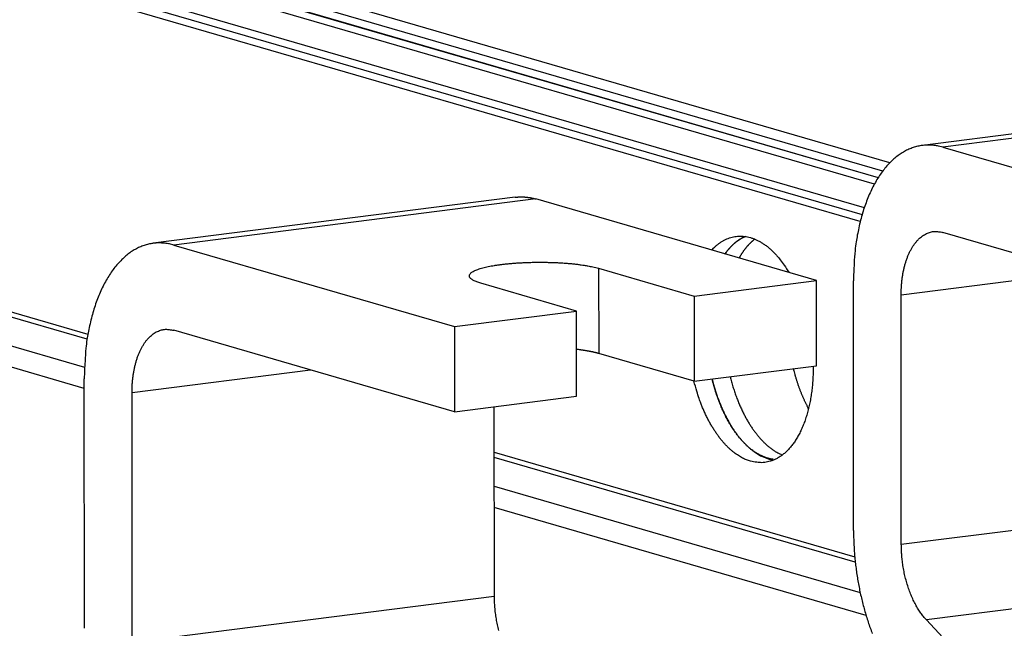
# Model space of a CAD drawing. Extents: x -1 to 4140, y -1 to 2910.
# Drawn here: x 345 to 381, y 2682 to 2705 of the extents above; entities that cross this region are included whole.
import ezdxf

# ---------------------------------------------------------------- set-up
doc = ezdxf.new("R2010")
doc.units = 0
doc.header["$MEASUREMENT"] = 0
doc.layers.add('V1L204', color=7, linetype='CONTINUOUS')
doc.layers.add('V1L226', color=7, linetype='CONTINUOUS')

msp = doc.modelspace()

# ---------------------------------------------------------------- linework, layer by layer
at = {"layer": 'V1L204', "color": 1, "linetype": 'Continuous'}
for p, q in [((376.90968, 2699.317), (328.3303, 2713.4117)), ((328.76009, 2713.0084), (376.74897, 2699.085)), ((328.77084, 2712.9983), (376.74522, 2699.0792)), ((325.76613, 2712.6164), (376.23106, 2697.9746)), ((376.08151, 2697.4608), (324.43071, 2712.4466)), ((325.09842, 2712.5315), (376.15124, 2697.7192)), ((376.60483, 2698.8413), (336.86939, 2710.37)), ((377.17557, 2699.6274), (348.38546, 2707.9805)), ((309.65812, 2703.058), (347.45982, 2692.0903)), ((347.45151, 2691.3077), (309.65855, 2702.2728)), ((363.35379, 2698.3557), (349.99953, 2696.6583)), ((374.46206, 2695.2879), (364.10713, 2698.2922)), ((350.75287, 2696.5948), (361.10781, 2693.5904)), ((369.95493, 2694.715), (374.46206, 2695.2879)), ((374.46378, 2692.1473), (374.46206, 2695.2879)), ((361.10781, 2693.5904), (365.6148, 2694.1633)), ((361.10952, 2690.4499), (350.75459, 2693.4542)), ((361.10781, 2693.5904), (361.10952, 2690.4499)), ((369.95671, 2691.5744), (374.46378, 2692.1473)), ((347.45633, 2682.4692), (347.45132, 2691.665)), ((349.21888, 2681.9578), (349.21386, 2691.1537)), ((361.10952, 2690.4499), (365.61658, 2691.0227)), ((362.56932, 2690.6354), (362.57313, 2683.6552)), ((362.57092, 2687.706), (376.07887, 2683.7869)), ((376.29805, 2682.9383), (362.57135, 2686.9209))]:
    msp.add_line(p, q, dxfattribs=at)
at = {"layer": 'V1L204', "color": 150, "linetype": 'Continuous'}
for p, q in [((391.73157, 2701.9627), (378.37732, 2700.2653)), ((379.13066, 2700.2018), (389.48559, 2697.1974)), ((389.48731, 2694.0569), (379.13237, 2697.0612)), ((375.83412, 2686.0762), (375.8291, 2695.272)), ((377.59666, 2685.5648), (377.59165, 2694.7607)), ((384.03624, 2676.8768), (378.52134, 2682.7799))]:
    msp.add_line(p, q, dxfattribs=at)
at = {"layer": 'V1L204', "color": 30, "linetype": 'Continuous'}
for p, q in [((366.42992, 2695.7377), (369.955, 2694.715)), ((365.61487, 2694.1633), (362.08978, 2695.1861)), ((369.95493, 2694.715), (369.95664, 2691.5744)), ((365.61658, 2691.0227), (365.61487, 2694.1633)), ((369.95671, 2691.5744), (366.43163, 2692.5972))]:
    msp.add_line(p, q, dxfattribs=at)
at = {"layer": 'V1L204', "color": 150, "linetype": 'Continuous'}
for points in [[(423.79941, 2662.3326, 0.00000007), (423.73948, 2662.3533, 0.00000016)], [(423.61621, 2662.3958, 0.00000008), (423.55771, 2662.4159, -0.00000099)], [(379.13068, 2700.2018), (378.97321, 2700.241, 0.02149357), (378.81365, 2700.2667, 0.02122456), (378.65182, 2700.2784, 0.02154276), (378.48844, 2700.2759, 0.02289022), (378.32422, 2700.2576, 0.02352989), (378.15984, 2700.2236, 0.02372126), (377.99597, 2700.1728, 0.02349852), (377.83332, 2700.1054, 0.0231971), (377.67274, 2700.0204, 0.02243463), (377.51491, 2699.9185, 0.02157827), (377.36074, 2699.799, 0.02042822), (377.21084, 2699.6627, 0.01930822), (377.06616, 2699.5093, 0.01806381), (376.92719, 2699.3401, 0.01692833), (376.79486, 2699.1549, 0.01571272), (376.66951, 2698.9553, 0.01458414), (376.55202, 2698.7418, 0.01365591), (376.44251, 2698.5155, 0.01293037), (376.34173, 2698.2769, 0.01179385), (376.24969, 2698.0293, 0.01046577), (376.167, 2697.7743, 0.01064813), (376.09326, 2697.5072, 0.01156307), (376.02885, 2697.2271, 0.00862087), (375.97403, 2696.9599, 0.00365002), (375.92931, 2696.7149, 0.01068475), (375.8915, 2696.3982, 0.01674742), (375.85803, 2695.9107, 0.00818225), (375.82911, 2695.2721, 0.0044132)], [(377.59165, 2694.7606), (377.59329, 2694.8911, -0.00724177), (377.59862, 2695.0222, -0.00701045), (377.60778, 2695.1541, -0.00706492), (377.62077, 2695.2862, -0.00755564), (377.63796, 2695.4178, -0.00794581), (377.65928, 2695.5483, -0.00832274), (377.68498, 2695.6771, -0.00872959), (377.71492, 2695.8037, -0.00925404), (377.74931, 2695.9273, -0.0097982), (377.78793, 2696.0474, -0.01042387), (377.83089, 2696.1632, -0.01110118), (377.87791, 2696.2742, -0.01186267), (377.92901, 2696.3798, -0.01271538), (377.98385, 2696.4795, -0.01365165), (378.04235, 2696.5727, -0.01465235), (378.1041, 2696.6591, -0.01563998), (378.16891, 2696.7381, -0.01692299), (378.23647, 2696.8096, -0.01837966), (378.30657, 2696.8732, -0.01923768), (378.37837, 2696.929, -0.01922433), (378.45144, 2696.9767, -0.02190898), (378.52697, 2697.0162, -0.0265966), (378.60519, 2697.0472, -0.02190101), (378.67934, 2697.0714, -0.00972793), (378.74689, 2697.0891, -0.02959064), (378.83269, 2697.0958, -0.05001063), (378.96294, 2697.0861, -0.02494977), (379.13241, 2697.0612, -0.01339009)], [(375.83407, 2686.0761), (375.8364, 2685.8594, 0.0053105), (375.84328, 2685.6398, 0.00511218), (375.85488, 2685.4172, 0.0050261), (375.8711, 2685.1922, 0.00510985), (375.89229, 2684.9651, 0.00514179), (375.9183, 2684.7366, 0.00516189), (375.94937, 2684.5071, 0.00518165), (375.98532, 2684.2771, 0.00523493), (376.02637, 2684.0471, 0.00528016), (376.07229, 2683.8176, 0.00534238), (376.12324, 2683.5893, 0.00540322), (376.17896, 2683.3627, 0.00547896), (376.23953, 2683.1383, 0.00556507), (376.30467, 2682.9165, 0.00566794), (376.37444, 2682.6982, 0.00576105), (376.44844, 2682.4836, 0.0058419), (376.52666, 2682.2734, 0.00601444)], [(378.52132, 2682.7799), (378.46987, 2682.837, -0.00920149), (378.41891, 2682.8976, -0.00855634), (378.36843, 2682.9621, -0.00811601), (378.31855, 2683.0301, -0.00796561), (378.26947, 2683.1017, -0.00771862), (378.22127, 2683.1768, -0.00746942), (378.17412, 2683.2554, -0.00721381), (378.12811, 2683.3371, -0.00702018), (378.08341, 2683.4221, -0.00680753), (378.04009, 2683.51, -0.0066309), (377.99834, 2683.6008, -0.00644473), (377.9582, 2683.6943, -0.00628942), (377.91985, 2683.7902, -0.00613747), (377.88332, 2683.8883, -0.00601458), (377.84878, 2683.9884, -0.00587232), (377.81623, 2684.0903, -0.00573018), (377.78584, 2684.1937, -0.00566797), (377.75757, 2684.2985, -0.00567161), (377.73156, 2684.4045, -0.00544771), (377.70779, 2684.5108, -0.00505601), (377.68638, 2684.6171, -0.00545427), (377.6672, 2684.7252, -0.00632911), (377.65035, 2684.8358, -0.00488259), (377.63592, 2684.9397, -0.0019326), (377.62406, 2685.0337, -0.00659461), (377.6139, 2685.1523, -0.01122502), (377.60473, 2685.3317, -0.00568581), (377.59661, 2685.5648, -0.00309284)]]:
    msp.add_lwpolyline(points, format="xyb", dxfattribs=at)
at = {"layer": 'V1L204', "color": 1, "linetype": 'Continuous'}
for points in [[(363.35374, 2698.3558), (363.37936, 2698.3588, -0.0036192), (363.40496, 2698.3615, -0.00364676), (363.43054, 2698.3638, -0.00365037), (363.45611, 2698.3657, -0.00362703), (363.48166, 2698.3673, -0.00361278), (363.50719, 2698.3684, -0.00359929), (363.53269, 2698.3692, -0.00358663), (363.55816, 2698.3697, -0.00356786), (363.5836, 2698.3698, -0.00355237), (363.60901, 2698.3695, -0.00353295), (363.63439, 2698.3688, -0.00351491), (363.65973, 2698.3678, -0.00349131), (363.68502, 2698.3664, -0.00347434), (363.71028, 2698.3647, -0.00345647), (363.7355, 2698.3627, -0.00342751), (363.76067, 2698.3603, -0.00338282), (363.78578, 2698.3575, -0.00338802), (363.81086, 2698.3544, -0.00342601), (363.83593, 2698.351, -0.00330955), (363.86085, 2698.3473, -0.00307404), (363.88556, 2698.3432, -0.00335373), (363.91061, 2698.3388, -0.00393993), (363.93617, 2698.3338, -0.00298995), (363.96013, 2698.329, -0.0010744), (363.98177, 2698.3245, -0.00412518), (364.0094, 2698.318, -0.00697399), (364.05177, 2698.307, -0.00339948), (364.10713, 2698.2922, -0.00180649)], [(370.60339, 2696.4074), (370.68, 2696.4877, -0.01447501), (370.75985, 2696.5623, -0.01471358), (370.84309, 2696.631, -0.01532255), (370.92946, 2696.6936, -0.01655367), (371.0189, 2696.7493, -0.01758401), (371.11112, 2696.798, -0.01845312), (371.20603, 2696.8392, -0.0192203), (371.30332, 2696.8727, -0.01996222), (371.40283, 2696.8979, -0.02047158), (371.5042, 2696.915, -0.0208209), (371.60722, 2696.9234, -0.02089312), (371.71153, 2696.9234, -0.0207861), (371.81686, 2696.9144, -0.02042927), (371.92285, 2696.8968, -0.01993838), (372.0292, 2696.8702, -0.01917485), (372.13554, 2696.835, -0.01827857), (372.24151, 2696.7912, -0.01749176), (372.3469, 2696.739, -0.01682564), (372.45141, 2696.6783, -0.01545389), (372.55431, 2696.6103, -0.01372294), (372.65511, 2696.5354, -0.01402664), (372.75529, 2696.4514, -0.01527079), (372.85511, 2696.3575, -0.01113557), (372.94764, 2696.2652, -0.00441907), (373.03021, 2696.1781, -0.01386309), (373.12947, 2696.0553, -0.02118752), (373.2732, 2695.8529, -0.00986259), (373.45595, 2695.5798, -0.00516926)], [(350.75291, 2696.5948), (350.59543, 2696.634, 0.02149353), (350.43587, 2696.6597, 0.02122454), (350.27405, 2696.6714, 0.02154274), (350.11067, 2696.6689, 0.02289022), (349.94644, 2696.6506, 0.02352992), (349.78206, 2696.6166, 0.0237213), (349.61819, 2696.5658, 0.02349857), (349.45554, 2696.4984, 0.02319716), (349.29496, 2696.4134, 0.0224347), (349.13713, 2696.3115, 0.02157835), (348.98296, 2696.192, 0.0204283), (348.83306, 2696.0557, 0.01930829), (348.68838, 2695.9023, 0.01806388), (348.54941, 2695.7331, 0.0169284), (348.41708, 2695.5479, 0.01571278), (348.29173, 2695.3483, 0.0145842), (348.17424, 2695.1348, 0.01365596), (348.06473, 2694.9085, 0.01293041), (347.96395, 2694.6699, 0.01179389), (347.87191, 2694.4223, 0.01046579), (347.78922, 2694.1673, 0.01064815), (347.71548, 2693.9002, 0.0115631), (347.65107, 2693.6201, 0.00862088), (347.59625, 2693.3529, 0.00365002), (347.55153, 2693.1079, 0.01068477), (347.51372, 2692.7912, 0.01674744), (347.48025, 2692.3037, 0.00818226), (347.45133, 2691.6651, 0.0044132)], [(371.09147, 2696.2658), (371.10533, 2696.2854, -0.00230935), (371.11925, 2696.3047, -0.00236199), (371.13323, 2696.3237, -0.0023943), (371.14726, 2696.3425, -0.00239923), (371.16135, 2696.3609, -0.00241548), (371.17549, 2696.379, -0.00243252), (371.18967, 2696.3968, -0.00245288), (371.2039, 2696.4143, -0.00246663), (371.21818, 2696.4315, -0.00248586), (371.2325, 2696.4484, -0.0025002), (371.24686, 2696.465, -0.00251958), (371.26125, 2696.4813, -0.00253345), (371.27568, 2696.4973, -0.00255259), (371.29015, 2696.513, -0.00256619), (371.30464, 2696.5285, -0.00258511), (371.31917, 2696.5436, -0.00259833), (371.33372, 2696.5585, -0.00261694), (371.3483, 2696.5731, -0.00262973), (371.3629, 2696.5874, -0.002648), (371.37752, 2696.6014, -0.00266032), (371.39216, 2696.6151, -0.00267812), (371.40682, 2696.6286, -0.0026898), (371.4215, 2696.6418, -0.00270725), (371.43619, 2696.6547, -0.00271865), (371.45089, 2696.6673, -0.00273507), (371.4656, 2696.6797, -0.00274467), (371.48032, 2696.6918, -0.00276208), (371.49505, 2696.7036, -0.00277453), (371.50978, 2696.7152, -0.00278597), (371.52452, 2696.7265, -0.00278706), (371.53925, 2696.7375, -0.00281824), (371.55405, 2696.7484, -0.0028383), (371.56896, 2696.759, -0.00285602), (371.584, 2696.7695, -0.00290734), (371.59917, 2696.7798, -0.00293611), (371.61446, 2696.7899, -0.00295173), (371.62987, 2696.7999, -0.0030117), (371.64542, 2696.8096, -0.00311675), (371.66112, 2696.8192, -0.00305576), (371.67688, 2696.8286, -0.00287556), (371.69266, 2696.8377, -0.00322509), (371.70883, 2696.8468, -0.00392035), (371.72553, 2696.8558, -0.0029746), (371.74128, 2696.8641, -0.00095563), (371.75558, 2696.8716, -0.0043138), (371.77422, 2696.8807, -0.00757469), (371.80329, 2696.894, -0.00370337), (371.84157, 2696.9111, -0.00194983)], [(371.84157, 2696.9111), (371.81239, 2696.8985, 0.00584048), (371.78347, 2696.8851, 0.00584133), (371.75479, 2696.871, 0.00578893), (371.72636, 2696.8563, 0.005688), (371.6982, 2696.8408, 0.00560206), (371.6703, 2696.8247, 0.00551862), (371.64268, 2696.8079, 0.00543489), (371.61532, 2696.7905, 0.00534248), (371.58826, 2696.7724, 0.00525477), (371.56148, 2696.7537, 0.00516217), (371.53499, 2696.7343, 0.00507204), (371.50879, 2696.7144, 0.00497518), (371.4829, 2696.6939, 0.00488854), (371.45731, 2696.6727, 0.00480155), (371.43203, 2696.651, 0.0047014), (371.40705, 2696.6288, 0.00458219), (371.38241, 2696.606, 0.00453036), (371.35806, 2696.5827, 0.0045202), (371.334, 2696.5588, 0.00431476), (371.31033, 2696.5345, 0.0039655), (371.28713, 2696.5098, 0.0042653), (371.26391, 2696.4843, 0.00492858), (371.24055, 2696.4576, 0.00370826), (371.2188, 2696.4322, 0.00136024), (371.1993, 2696.409, 0.00500964), (371.17502, 2696.3784, 0.00828134), (371.13859, 2696.3299, 0.0039896), (371.09147, 2696.2658, 0.0021137)], [(372.19339, 2696.8122), (372.17322, 2696.7967, 0.00393049), (372.15306, 2696.7807, 0.00381281), (372.13291, 2696.7642, 0.00375116), (372.11278, 2696.7472, 0.00375717), (372.09267, 2696.7297, 0.00373405), (372.07258, 2696.7117, 0.0037072), (372.05253, 2696.6931, 0.00367261), (372.03251, 2696.6741, 0.00365169), (372.01253, 2696.6545, 0.00361865), (371.99259, 2696.6344, 0.00359525), (371.9727, 2696.6137, 0.00355955), (371.95287, 2696.5925, 0.00353286), (371.9331, 2696.5708, 0.00350023), (371.91339, 2696.5485, 0.00348137), (371.89376, 2696.5257, 0.00343558), (371.8742, 2696.5023, 0.00338656), (371.85473, 2696.4783, 0.0033826), (371.83533, 2696.4538, 0.00342842), (371.816, 2696.4286, 0.00328599), (371.79684, 2696.4031, 0.00303037), (371.77789, 2696.3771, 0.00333291), (371.75876, 2696.3501, 0.00396248), (371.73933, 2696.3217, 0.00292731), (371.72115, 2696.2947, 0.00091775), (371.70478, 2696.2701, 0.00415735), (371.68406, 2696.2371, 0.00700775), (371.65259, 2696.1846, 0.00329906), (371.61163, 2696.1149, 0.00170584)], [(349.21388, 2691.1536), (349.21551, 2691.2841, -0.00724177), (349.22085, 2691.4152, -0.00701046), (349.23, 2691.5471, -0.00706493), (349.24299, 2691.6792, -0.00755565), (349.26018, 2691.8108, -0.00794582), (349.2815, 2691.9413, -0.00832276), (349.3072, 2692.0701, -0.00872961), (349.33714, 2692.1967, -0.00925407), (349.37153, 2692.3203, -0.00979824), (349.41015, 2692.4404, -0.01042392), (349.45311, 2692.5562, -0.01110124), (349.50013, 2692.6672, -0.01186274), (349.55123, 2692.7728, -0.01271547), (349.60607, 2692.8725, -0.01365174), (349.66457, 2692.9657, -0.01465246), (349.72632, 2693.0521, -0.01564011), (349.79113, 2693.1311, -0.01692314), (349.85869, 2693.2026, -0.01837982), (349.92879, 2693.2662, -0.01923785), (350.00059, 2693.322, -0.01922449), (350.07366, 2693.3697, -0.02190916), (350.14919, 2693.4092, -0.02659679), (350.22741, 2693.4402, -0.02190115), (350.30156, 2693.4644, -0.00972798), (350.36911, 2693.4821, -0.02959077), (350.45492, 2693.4888, -0.05001071), (350.58516, 2693.4791, -0.02494975), (350.75463, 2693.4542, -0.01339006)], [(374.34454, 2692.1321), (374.34305, 2691.9129, -0.00784249), (374.33482, 2691.694, -0.00776482), (374.31961, 2691.4754, -0.00786471), (374.29752, 2691.258, -0.00832236), (374.26808, 2691.0434, -0.00872987), (374.23157, 2690.8326, -0.00911411), (374.18773, 2690.6266, -0.00955413), (374.13696, 2690.4264, -0.01008205), (374.07913, 2690.2333, -0.01066813), (374.01477, 2690.0479, -0.01129518), (373.94392, 2689.8715, -0.0120173), (373.86719, 2689.7046, -0.01276967), (373.78477, 2689.5481, -0.01365785), (373.69735, 2689.4024, -0.014555), (373.60521, 2689.2684, -0.01556363), (373.50913, 2689.1459, -0.0164665), (373.40949, 2689.0358, -0.01768372), (373.30688, 2688.9376, -0.018939), (373.20168, 2688.8519, -0.01967333), (373.09512, 2688.7779, -0.01946834), (372.98788, 2688.716, -0.02176479), (372.87829, 2688.6658, -0.02572313), (372.76609, 2688.6275, -0.0211888), (372.66046, 2688.5985, -0.00992355), (372.56484, 2688.5781, -0.02756336), (372.4452, 2688.5725, -0.0454815), (372.26581, 2688.5892, -0.02297353), (372.03373, 2688.6262, -0.01257124)], [(374.17423, 2690.5697), (374.15159, 2690.6123, -0.00231902), (374.12918, 2690.6555, -0.00227967), (374.107, 2690.6992, -0.00225041), (374.08505, 2690.7434, -0.00223709), (374.06335, 2690.7881, -0.00221804), (374.04189, 2690.8333, -0.00219882), (374.0207, 2690.879, -0.00217839), (373.99976, 2690.9252, -0.0021617), (373.9791, 2690.9719, -0.00214314), (373.95872, 2691.019, -0.00212717), (373.93862, 2691.0666, -0.00210893), (373.91881, 2691.1146, -0.0020925), (373.8993, 2691.163, -0.00207726), (373.88009, 2691.2119, -0.0020663), (373.86119, 2691.2612, -0.00204539), (373.8426, 2691.3108, -0.00201922), (373.82435, 2691.3608, -0.00202197), (373.8064, 2691.4113, -0.00204928), (373.78877, 2691.4621, -0.00197722), (373.77153, 2691.5131, -0.00183556), (373.75472, 2691.5641, -0.00201279), (373.73803, 2691.6163, -0.00238211), (373.72137, 2691.67, -0.00179684), (373.70593, 2691.7207, -0.00061829), (373.69215, 2691.7666, -0.00251472), (373.67529, 2691.8261, -0.00428107), (373.6504, 2691.9185, -0.00207725), (373.61845, 2692.0398, -0.00109678)], [(372.03373, 2688.6262), (371.96185, 2688.649, -0.01353233), (371.88886, 2688.6763, -0.01239334), (371.81471, 2688.7083, -0.01180825), (371.73955, 2688.745, -0.01184832), (371.66346, 2688.7868, -0.01158538), (371.58658, 2688.8336, -0.01127904), (371.50901, 2688.8859, -0.01089817), (371.43092, 2688.9434, -0.01063389), (371.35241, 2689.0067, -0.01026556), (371.27368, 2689.0754, -0.00997775), (371.19487, 2689.15, -0.0096098), (371.11616, 2689.2303, -0.00932368), (371.03775, 2689.3166, -0.00898653), (370.95982, 2689.4085, -0.00873524), (370.88257, 2689.5065, -0.00839421), (370.80622, 2689.61, -0.00809605), (370.731, 2689.7193, -0.00788561), (370.65702, 2689.8343, -0.00781858), (370.58454, 2689.9551, -0.00733312), (370.51394, 2690.0804, -0.00666141), (370.4456, 2690.21, -0.00715683), (370.37867, 2690.347, -0.00829891), (370.31311, 2690.4925, -0.00607987), (370.25286, 2690.632, -0.00204531), (370.19954, 2690.7605, -0.00836378), (370.13802, 2690.933, -0.01379027), (370.05261, 2691.2073, -0.00650436), (369.94634, 2691.5718, -0.0033689)], [(372.86779, 2688.6971), (372.80679, 2688.7064, -0.01145355), (372.74614, 2688.7185, -0.01151935), (372.68586, 2688.7335, -0.01131093), (372.62598, 2688.7512, -0.01087076), (372.5666, 2688.7716, -0.01050354), (372.50775, 2688.7946, -0.01014475), (372.4495, 2688.8202, -0.00979219), (372.39186, 2688.8481, -0.00940697), (372.33492, 2688.8783, -0.00905208), (372.27868, 2688.9108, -0.0086816), (372.22322, 2688.9455, -0.00834261), (372.16853, 2688.9821, -0.00798996), (372.11468, 2689.0208, -0.00767247), (372.06167, 2689.0613, -0.00734428), (372.00956, 2689.1036, -0.00705199), (371.95833, 2689.1476, -0.00674986), (371.90806, 2689.1931, -0.00648461), (371.85871, 2689.2402, -0.00621064), (371.81034, 2689.2886, -0.00596966), (371.76292, 2689.3384, -0.00571739), (371.71652, 2689.3893, -0.00550723), (371.67109, 2689.4414, -0.00529317), (371.62667, 2689.4946, -0.00508574), (371.58326, 2689.5487, -0.00484991), (371.54083, 2689.6037, -0.00472901), (371.49888, 2689.6602, -0.00454571), (371.45697, 2689.7189, -0.00437541), (371.4151, 2689.7797, -0.0043839), (371.37336, 2689.8427, -0.0043417), (371.3318, 2689.9079, -0.00429351), (371.29044, 2689.9752, -0.00422747), (371.24934, 2690.0447, -0.00419624), (371.20854, 2690.1165, -0.00414605), (371.16809, 2690.1904, -0.00412322), (371.12805, 2690.2666, -0.00405884), (371.08846, 2690.345, -0.00400328), (371.0494, 2690.4255, -0.00399681), (371.01087, 2690.5083, -0.0040621), (370.97293, 2690.5934, -0.00388749), (370.93577, 2690.6802, -0.00358507), (370.89952, 2690.7685, -0.00396495), (370.86361, 2690.8605, -0.00475185), (370.82791, 2690.957, -0.0034927), (370.79486, 2691.0489, -0.00104708), (370.76538, 2691.133, -0.00503402), (370.72999, 2691.2449, -0.00856869), (370.6788, 2691.4224, -0.00403491), (370.61374, 2691.6579, -0.00207609)], [(370.61374, 2691.6579), (370.65664, 2691.4944, 0.00571884), (370.70285, 2691.3333, 0.00583489), (370.75252, 2691.1747, 0.00592509), (370.80538, 2691.0189, 0.00603877), (370.86137, 2690.8665, 0.00617636), (370.92021, 2690.7177, 0.0063018), (370.98186, 2690.5731, 0.0064565), (371.04602, 2690.4326, 0.00660978), (371.1126, 2690.2969, 0.00679894), (371.1813, 2690.166, 0.00697383), (371.25199, 2690.0402, 0.0071921), (371.32439, 2689.9197, 0.00738903), (371.39836, 2689.8048, 0.00764513), (371.47361, 2689.6953, 0.00787897), (371.55, 2689.5917, 0.00815123), (371.62724, 2689.4937, 0.00836014), (371.70515, 2689.4018, 0.00872884), (371.78362, 2689.3155, 0.00913921), (371.86249, 2689.2351, 0.0092907), (371.94117, 2689.1605, 0.00905579), (372.01934, 2689.0919, 0.0101357), (372.09844, 2689.0285, 0.01216117), (372.17884, 2688.9701, 0.01006248), (372.25415, 2688.9186, 0.00449211), (372.32203, 2688.8749, 0.0138675), (372.40715, 2688.8299, 0.02498463), (372.53531, 2688.7748, 0.01365723), (372.7014, 2688.7111, 0.00778637)], [(371.28146, 2691.7428), (371.30565, 2691.6487, 0.00319457), (371.3308, 2691.5558, 0.00328759), (371.35693, 2691.4642, 0.00332911), (371.38398, 2691.374, 0.00331342), (371.41192, 2691.2851, 0.00332502), (371.44068, 2691.1977, 0.00333848), (371.47026, 2691.1118, 0.00336152), (371.50058, 2691.0274, 0.00337119), (371.53163, 2690.9446, 0.00339584), (371.56334, 2690.8634, 0.00340941), (371.5957, 2690.7838, 0.00343786), (371.62864, 2690.7058, 0.00345343), (371.66214, 2690.6296, 0.00348505), (371.69614, 2690.555, 0.00350292), (371.73062, 2690.4822, 0.00353777), (371.76553, 2690.411, 0.00355783), (371.80084, 2690.3417, 0.00359565), (371.83649, 2690.274, 0.00361754), (371.87247, 2690.2082, 0.00365859), (371.90873, 2690.144, 0.00368303), (371.94525, 2690.0816, 0.00372591), (371.98197, 2690.021, 0.00375002), (372.01887, 2689.9621, 0.00379862), (372.05593, 2689.9049, 0.00383), (372.09312, 2689.8494, 0.00387181), (372.13036, 2689.7957, 0.00389282), (372.16763, 2689.7437, 0.00395984), (372.20503, 2689.6932, 0.00398086), (372.24274, 2689.644, 0.00407821), (372.28105, 2689.5957, 0.00421058), (372.32024, 2689.5481, 0.00429914), (372.36026, 2689.501, 0.00447229), (372.40108, 2689.4549, 0.0046388), (372.44265, 2689.4096, 0.00480819), (372.48503, 2689.3652, 0.00494791), (372.52816, 2689.3218, 0.0050998), (372.57205, 2689.2795, 0.00533006), (372.61673, 2689.2383, 0.00566147), (372.66224, 2689.1982, 0.00567179), (372.70826, 2689.1594, 0.00544818), (372.75468, 2689.1221, 0.00629297), (372.80261, 2689.0858, 0.00792703), (372.85245, 2689.0504, 0.00611616), (372.89965, 2689.0179, 0.00185026), (372.94267, 2688.9893, 0.00926371), (372.99919, 2688.9563, 0.01712357), (373.08785, 2688.9107, 0.0086061), (373.20492, 2688.854, 0.00455184)], [(372.7014, 2688.7111), (372.70687, 2688.7095, 0.00309619), (372.71235, 2688.7081, 0.00310556), (372.71784, 2688.7067, 0.00312596), (372.72333, 2688.7053, 0.00315798), (372.72882, 2688.7041, 0.00318515), (372.73433, 2688.7029, 0.00320976), (372.73983, 2688.7018, 0.00323329), (372.74534, 2688.7007, 0.0032578), (372.75086, 2688.6997, 0.00328042), (372.75638, 2688.6989, 0.00330349), (372.76191, 2688.698, 0.00332324), (372.76744, 2688.6973, 0.0033423), (372.77297, 2688.6966, 0.00336321), (372.77851, 2688.696, 0.00338825), (372.78406, 2688.6955, 0.00339582), (372.78961, 2688.6951, 0.00339106), (372.79516, 2688.6947, 0.00343517), (372.80073, 2688.6944, 0.00352114), (372.8063, 2688.6942, 0.00343037), (372.81186, 2688.6941, 0.0032097), (372.81739, 2688.694, 0.00355825), (372.82301, 2688.694, 0.00426302), (372.82877, 2688.6942, 0.0032296), (372.83418, 2688.6943, 0.00108437), (372.83907, 2688.6945, 0.00458706), (372.84537, 2688.6949, 0.00790751), (372.85507, 2688.6958, 0.00384588), (372.86779, 2688.6971, 0.00202825)], [(362.57317, 2683.6553), (362.57426, 2683.5541, 0.00531007), (362.57746, 2683.4517, 0.00511178), (362.58287, 2683.3478, 0.00502573), (362.59044, 2683.2427, 0.00510948), (362.60032, 2683.1368, 0.00514145), (362.61245, 2683.0301, 0.00516156), (362.62695, 2682.923, 0.00518134), (362.64372, 2682.8157, 0.00523464), (362.66287, 2682.7083, 0.0052799), (362.6843, 2682.6013, 0.00534213), (362.70807, 2682.4947, 0.005403), (362.73407, 2682.3889, 0.00547876)]]:
    msp.add_lwpolyline(points, format="xyb", dxfattribs=at)
at = {"layer": 'V1L204', "color": 30, "linetype": 'Continuous'}
for points in [[(362.08973, 2695.1861), (362.0111, 2695.2104, -0.00981352), (361.9389, 2695.2359, -0.0110649), (361.87326, 2695.2629, -0.01324162), (361.8148, 2695.291, -0.01727173), (361.76484, 2695.3204, -0.02294422), (361.72375, 2695.3507, -0.03082469), (361.69251, 2695.3819, -0.04275424), (361.67129, 2695.4138, -0.05907954), (361.66103, 2695.4462, -0.07701818), (361.66159, 2695.4789, -0.08511668), (361.67367, 2695.5117, -0.0756763), (361.69685, 2695.5444, -0.05824128), (361.73155, 2695.5768, -0.04170586), (361.77705, 2695.6087, -0.03033572), (361.83345, 2695.6398, -0.0223474), (361.8998, 2695.6699, -0.01713832), (361.9759, 2695.699, -0.01343789), (362.06063, 2695.7268, -0.01087199), (362.15353, 2695.7531, -0.00896681), (362.2534, 2695.778, -0.00754492), (362.35959, 2695.8013, -0.00648716), (362.47101, 2695.8229, -0.00566008), (362.58693, 2695.8428, -0.0049693), (362.70602, 2695.861, -0.00435558), (362.82777, 2695.8774, -0.00407517), (362.95424, 2695.8925, -0.00379298), (363.08794, 2695.9064, -0.00349877), (363.22852, 2695.9192, -0.00345014), (363.37567, 2695.9304, -0.00334758), (363.52858, 2695.9401, -0.00326594), (363.68688, 2695.948, -0.00318125), (363.84956, 2695.9542, -0.00315328), (364.01592, 2695.9583, -0.0031206), (364.18487, 2695.9604, -0.00312548), (364.35547, 2695.9603, -0.0031254), (364.52654, 2695.9581, -0.00314724), (364.69697, 2695.9537, -0.00321784), (364.8658, 2695.9472, -0.00334312), (365.03186, 2695.9385, -0.00337357), (365.19373, 2695.9278, -0.00330687), (365.35006, 2695.9153, -0.0037264), (365.50212, 2695.9007, -0.00454903), (365.6495, 2695.8838, -0.00389408), (365.78404, 2695.8668, -0.00184343), (365.90214, 2695.8505, -0.00559995), (366.0344, 2695.8274, -0.01110793), (366.21234, 2695.7892, -0.00694983), (366.42996, 2695.7378, -0.00425989)], [(366.43168, 2692.5971), (366.41189, 2692.6028, 0.00199705), (366.39159, 2692.6084, 0.00189306), (366.37077, 2692.614, 0.00181894), (366.34943, 2692.6196, 0.00178152), (366.32757, 2692.6252, 0.00173171), (366.30519, 2692.6307, 0.00168427), (366.28228, 2692.6362, 0.0016349), (366.25886, 2692.6417, 0.00159507), (366.23491, 2692.6471, 0.00155136), (366.21044, 2692.6525, 0.0015147), (366.18544, 2692.6578, 0.00147427), (366.15994, 2692.6631, 0.00144009), (366.1339, 2692.6683, 0.00140476), (366.10736, 2692.6735, 0.0013769), (366.08029, 2692.6787, 0.0013399), (366.05273, 2692.6838, 0.00130373), (366.02467, 2692.6888, 0.00128554), (365.99607, 2692.6938, 0.00128665), (365.96691, 2692.6987, 0.00122003), (365.93741, 2692.7035, 0.00111524), (365.90761, 2692.7082, 0.0012121), (365.87678, 2692.713, 0.00142206), (365.84467, 2692.7177, 0.00104496), (365.81424, 2692.7222, 0.00033605), (365.78649, 2692.7261, 0.00146097), (365.74983, 2692.731, 0.00242785), (365.69207, 2692.7384, 0.00113805), (365.61564, 2692.7478, 0.00058865)]]:
    msp.add_lwpolyline(points, format="xyb", dxfattribs=at)
at = {"layer": 'V1L226', "color": 1, "linetype": 'Continuous'}
for p, q in [((347.55817, 2693.1246), (310.11243, 2703.989)), ((310.23588, 2704.15), (347.58903, 2693.3125)), ((364.10713, 2698.2922), (350.75287, 2696.5948)), ((349.21386, 2691.1537), (355.79892, 2691.9907)), ((362.57023, 2688.9658), (375.87875, 2685.1046)), ((375.89901, 2684.9019), (362.57034, 2688.769)), ((349.21888, 2681.9578), (362.57313, 2683.6552))]:
    msp.add_line(p, q, dxfattribs=at)
at = {"layer": 'V1L226', "color": 150, "linetype": 'Continuous'}
for p, q in [((392.48491, 2701.8992), (379.13066, 2700.2018)), ((377.59165, 2694.7607), (384.17671, 2695.5977)), ((377.59666, 2685.5648), (390.95091, 2687.2622)), ((391.8756, 2684.4773), (378.52134, 2682.7799))]:
    msp.add_line(p, q, dxfattribs=at)
at = {"layer": 'V1L226', "color": 30, "linetype": 'Continuous'}
msp.add_line((366.42992, 2695.7377), (366.43163, 2692.5972), dxfattribs=at)

doc.saveas('drawing.dxf')
